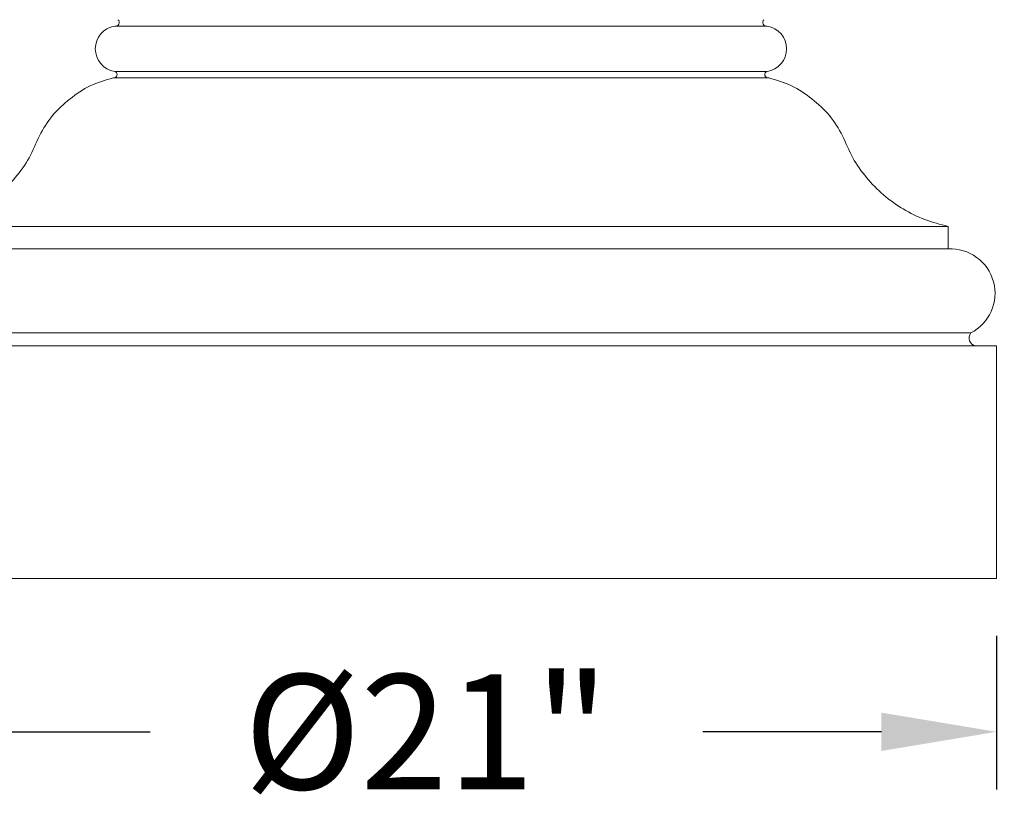
# Model space of a CAD drawing. Extents: x -69 to 196, y -35 to 149.
# Drawn here: x -42 to -23, y -3 to 13 of the extents above; entities that cross this region are included whole.
import ezdxf

# ---------------------------------------------------------------- set-up
doc = ezdxf.new("R2010")
doc.units = 0
doc.header["$MEASUREMENT"] = 0
doc.layers.get('0').update_dxf_attribs({"linetype": 'CONTINUOUS', "lineweight": 15})
doc.layers.get('Defpoints').update_dxf_attribs({"linetype": 'CONTINUOUS', "lineweight": 15})
doc.layers.add('Text', color=7, linetype='CONTINUOUS', lineweight=15)
doc.styles.add('romand', font='romand.shx', dxfattribs={"oblique": 15})
doc.dimstyles.new('ROMAND-24', dxfattribs={"dimscale": 18, "dimtxt": 0.125, "dimasz": 0.125, "dimexe": 0.0625, "dimexo": 0.0625, "dimgap": 0.0625, "dimtad": 0, "dimtih": 1, "dimtoh": 1, "dimzin": 0, "dimdsep": 46, "dimlunit": 4, "dimtxsty": 'romand', "dimcen": 0, "dimadec": 0, "dimazin": 0, "dimtfac": 1, "dimtofl": 0, "dimtmove": 0, "dimatfit": 3, "dimfxl": 0, "dimtolj": 1, "dimtzin": 0, "dimarcsym": 0})

# ---------------------------------------------------------------- blocks, each defined once
blk = doc.blocks.new('*D2')
at = {"layer": 'Defpoints', "color": 0}
for p in [(-45.112, 1.758), (-23.389, 1.758), (-23.389, -1.242)]:
    blk.add_point(p, dxfattribs=at)
at = {"layer": 'Text', "color": 0, "lineweight": -2}
for p, q in [((-45.112, 0.633), (-45.112, -2.367)), ((-23.389, 0.633), (-23.389, -2.367)), ((-42.862, -1.242), (-39.932, -1.242)), ((-25.639, -1.242), (-29.133, -1.242))]:
    blk.add_line(p, q, dxfattribs=at)
at = {"layer": 'Text', "color": 0}
for points in [[(-42.862, -0.867), (-42.862, -1.617), (-45.112, -1.242)], [(-25.639, -0.867), (-25.639, -1.617), (-23.389, -1.242)]]:
    blk.add_solid(points, dxfattribs=at)
at = {"layer": 'Text', "color": 0, "insert": (-34.533, -1.242), "char_height": 2.25, "attachment_point": 5, "style": 'romand'}
blk.add_mtext('\\A1;%%C21"', dxfattribs=at)
blk = doc.blocks.new('*D3')
at = {"layer": 'Defpoints', "color": 0}
for p in [(-30.84, 26.259), (-18.123, 26.259), (-23.389, 1.758)]:
    blk.add_point(p, dxfattribs=at)
at = {"layer": 'Text', "color": 0, "lineweight": -2}
for p, q in [((-29.715, 26.259), (-16.998, 26.259)), ((-18.123, 24.009), (-18.123, 17.759)), ((-18.123, 4.008), (-18.123, 10.259)), ((-22.264, 1.758), (-16.998, 1.758))]:
    blk.add_line(p, q, dxfattribs=at)
at = {"layer": 'Text', "color": 0}
for points in [[(-18.498, 24.009), (-17.748, 24.009), (-18.123, 26.259)], [(-18.498, 4.008), (-17.748, 4.008), (-18.123, 1.758)]]:
    blk.add_solid(points, dxfattribs=at)
at = {"layer": 'Text', "color": 0, "insert": (-18.123, 14.009), "char_height": 2.25, "attachment_point": 5, "style": 'romand'}
blk.add_mtext('\\A1;24{\\H1.000000x;\\S1/2;}"', dxfattribs=at)

msp = doc.modelspace()

# ---------------------------------------------------------------- linework, layer by layer
for p, q in [((-27.8722, 12.5566), (-40.6285, 12.5566)), ((-40.6285, 11.6725), (-27.8722, 11.6725)), ((-27.8406, 11.5462), (-40.6601, 11.5462)), ((-44.1649, 8.6413), (-24.3358, 8.6413)), ((-24.3358, 8.6413), (-24.3358, 8.1992)), ((-24.3358, 8.1992), (-44.1649, 8.1992)), ((-44.607, 6.5573), (-23.8938, 6.5573)), ((-45.1122, 6.3047), (-23.3886, 6.3047)), ((-23.3886, 6.3047), (-23.3886, 1.7579)), ((-45.1122, 1.7579), (-23.3886, 1.7579))]:
    msp.add_line(p, q)
at = {"extrusion": (0, 1, 0)}
msp.add_line((-23.3886, 1.7579), (-23.3886, 6.3047), dxfattribs=at)
for centre, radius, start, end in [((-40.5601, 12.1145), 0.4473, 98.79743, 261.20265), ((-40.6134, 12.628), 0.073, 258.02315, 48.84656), ((-27.8873, 12.628), 0.073, 131.15344, 281.97685), ((-27.9406, 12.1145), 0.4473, 278.79735, 81.20257), ((-40.6473, 11.6101), 0.0652, 258.6492, 73.27856), ((-27.8535, 11.6101), 0.0652, 106.72144, 281.3508), ((-24.2877, 7.3317), 0.8688, 296.96468, 93.17227), ((-23.7689, 6.4597), 0.1585, 141.96784, 257.95671)]:
    msp.add_arc(centre, radius, start, end)
for points in [[(-44.1649, 8.6413), (-44.0119, 8.6805), (-43.8588, 8.7196), (-43.7113, 8.7746), (-43.5638, 8.8296), (-43.4218, 8.9003), (-43.2864, 8.9817), (-43.151, 9.0631), (-43.0222, 9.1552), (-42.9027, 9.2579), (-42.7832, 9.3605), (-42.6729, 9.4738), (-42.5714, 9.5951), (-42.4699, 9.7163), (-42.3772, 9.8454), (-42.302, 9.9835), (-42.2268, 10.1217), (-42.1691, 10.269), (-42.0982, 10.4103), (-42.0273, 10.5513), (-41.9434, 10.6865), (-41.843, 10.8076), (-41.7427, 10.9286), (-41.626, 11.0355), (-41.5021, 11.1341), (-41.3782, 11.2327), (-41.2473, 11.3229), (-41.1058, 11.3902), (-40.9642, 11.4576), (-40.8122, 11.5019), (-40.6601, 11.5462)], [(-24.3358, 8.6413), (-24.4888, 8.6805), (-24.6419, 8.7196), (-24.7894, 8.7746), (-24.9369, 8.8296), (-25.079, 8.9003), (-25.2144, 8.9817), (-25.3497, 9.0631), (-25.4785, 9.1552), (-25.598, 9.2579), (-25.7176, 9.3605), (-25.8279, 9.4738), (-25.9293, 9.5951), (-26.0308, 9.7163), (-26.1235, 9.8454), (-26.1987, 9.9835), (-26.2739, 10.1217), (-26.3316, 10.269), (-26.4026, 10.4103), (-26.4734, 10.5513), (-26.5573, 10.6865), (-26.6577, 10.8076), (-26.758, 10.9286), (-26.8748, 11.0355), (-26.9987, 11.1341), (-27.1225, 11.2327), (-27.2534, 11.3229), (-27.3949, 11.3902), (-27.5365, 11.4576), (-27.6885, 11.5019), (-27.8406, 11.5462)]]:
    msp.add_open_spline(points, degree=3, knots=[0, 0, 0, 0, 1, 1, 1, 2, 2, 2, 3, 3, 3, 4, 4, 4, 5, 5, 5, 6, 6, 6, 7, 7, 7, 8, 8, 8, 9, 9, 9, 10, 10, 10, 10])

# ---------------------------------------------------------------- dimensions: what is measured, and where the dimension line sits
at = {"layer": 'Text'}
dim = msp.add_linear_dim(base=(-18.1226, 26.2595), p1=(-23.3886, 1.7579), p2=(-30.8403, 26.2595), angle=90, text='<>"', dimstyle='ROMAND-24', override={"dimlunit": 5}, dxfattribs=at)
dim.commit()
dim.dimension.update_dxf_attribs({"geometry": '*D3', "text_midpoint": (-18.1226, 14.0087)})
dim = msp.add_linear_dim(base=(-23.3886, -1.2421), p1=(-45.1122, 1.7579), p2=(-23.3886, 1.7579), text='%%C21"', dimstyle='ROMAND-24', override={"dimlunit": 5}, dxfattribs=at)
dim.commit()
dim.dimension.update_dxf_attribs({"geometry": '*D2', "text_midpoint": (-34.5329, -1.2421), "dimtype": 160})

doc.saveas('drawing.dxf')
